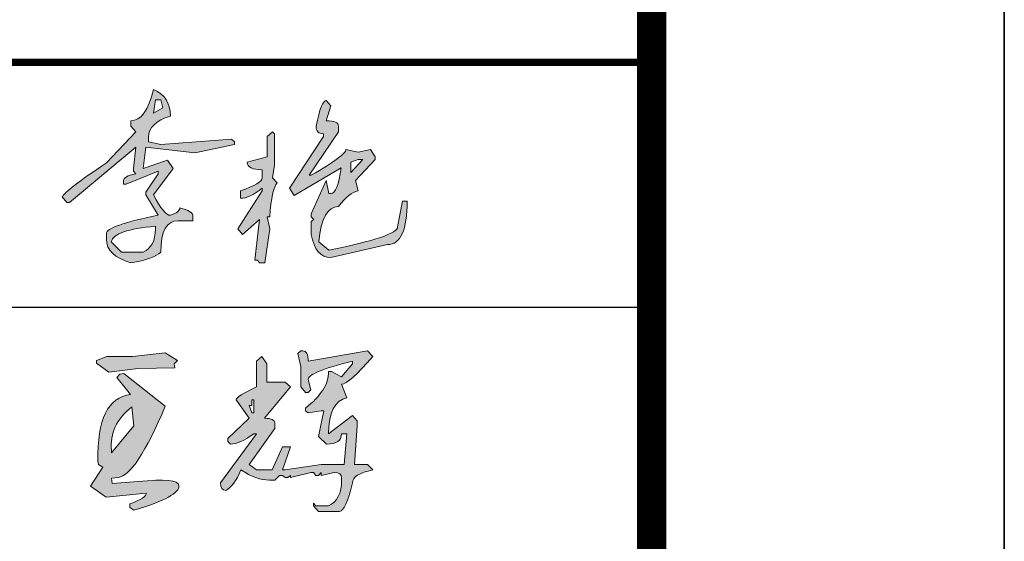
# Model space of a CAD drawing. Units: millimetres. Extents: x 589 to 1438, y 392 to 1036.
# Drawn here: x 1373 to 1430, y 664 to 695 of the extents above; entities that cross this region are included whole.
import ezdxf

# ---------------------------------------------------------------- set-up
doc = ezdxf.new("R2010")
doc.units = ezdxf.units.MM
doc.layers.add('yichutu', color=7, linetype='Continuous', true_color=0xffffff, plot=False)

# ---------------------------------------------------------------- blocks, each defined once
blk = doc.blocks.new('yct-841-594-841-594-1-1000.0')
at = {"layer": 'yichutu', "color": 7, "linetype": 'Continuous', "true_color": 0xffffff}
blk.add_lwpolyline([(0, 0), (0, 594), (841, 594), (841, 0)], close=True, dxfattribs=at)

msp = doc.modelspace()

# ---------------------------------------------------------------- hatches: boundary and pattern name
h = msp.add_hatch(color=256)
h.dxf.hatch_style = 2
edge = h.paths.add_edge_path()
edge.add_spline(control_points=[(1378.206, 681.689), (1378.206, 681.689), (1378.796, 681.099), (1378.796, 681.099), (1378.796, 681.099), (1380.053, 681.099), (1380.053, 681.099), (1380.524, 681.309), (1380.76, 681.754), (1380.76, 682.435), (1380.76, 682.435), (1380.76, 682.592), (1380.76, 682.592), (1379.189, 682.461), (1378.337, 682.16), (1378.206, 681.689)], knot_values=[0, 0, 0, 0, 1, 1, 1, 2, 2, 2, 3, 3, 3, 4, 4, 4, 5, 5, 5, 5], degree=3, periodic=0)
h.paths.add_polyline_path([(1380.76, 689.9), (1380.642, 689.114), (1381.192, 689.428), (1381.074, 689.9)])
edge = h.paths.add_edge_path()
edge.add_spline(control_points=[(1380.642, 690.489), (1381.297, 690.227), (1381.624, 689.716), (1381.624, 688.957), (1380.786, 688.695), (1380.367, 688.289), (1380.367, 687.739), (1380.367, 687.739), (1380.367, 687.464), (1380.367, 687.464), (1380.367, 687.464), (1381.074, 687.307), (1381.074, 687.307), (1381.074, 687.307), (1385.16, 687.621), (1385.16, 687.621), (1385.16, 687.621), (1385.317, 687.464), (1385.317, 687.464), (1385.317, 687.464), (1385.317, 687.307), (1385.317, 687.307), (1385.317, 687.307), (1383.039, 686.835), (1383.039, 686.835), (1383.039, 686.835), (1380.21, 687.15), (1380.21, 687.15), (1380.21, 687.15), (1380.053, 685.932), (1380.053, 685.932), (1380.053, 685.932), (1381.467, 686.403), (1381.467, 686.403), (1381.467, 686.403), (1381.782, 685.932), (1381.782, 685.932), (1381.782, 685.932), (1380.642, 684.399), (1380.642, 684.399), (1381.061, 683.614), (1381.389, 683.221), (1381.624, 683.221), (1381.991, 683.352), (1382.174, 683.496), (1382.174, 683.653), (1382.672, 683.522), (1382.921, 683.378), (1382.921, 683.221), (1382.921, 683.221), (1382.921, 682.907), (1382.921, 682.907), (1382.921, 682.907), (1382.057, 682.907), (1382.057, 682.907), (1381.402, 682.907), (1381.074, 682.304), (1381.074, 681.099), (1380.812, 680.837), (1380.236, 680.628), (1379.346, 680.471), (1378.403, 680.759), (1377.931, 681.217), (1377.931, 681.846), (1377.931, 681.846), (1377.931, 682.16), (1377.931, 682.16), (1377.931, 682.474), (1378.927, 682.828), (1380.917, 683.221), (1380.917, 683.221), (1380.21, 684.399), (1380.21, 684.399), (1380.21, 684.399), (1380.21, 684.557), (1380.21, 684.557), (1380.21, 684.557), (1380.917, 685.617), (1380.917, 685.617), (1380.917, 685.617), (1380.917, 685.774), (1380.917, 685.774), (1380.917, 685.774), (1379.071, 685.028), (1379.071, 685.028), (1379.071, 685.028), (1378.914, 685.028), (1378.914, 685.028), (1378.914, 685.028), (1378.914, 685.185), (1378.914, 685.185), (1378.914, 685.395), (1379.149, 685.539), (1379.621, 685.617), (1379.621, 685.617), (1379.503, 685.774), (1379.503, 685.774), (1379.503, 685.774), (1379.503, 685.932), (1379.503, 685.932), (1379.503, 685.932), (1379.621, 687.15), (1379.621, 687.15), (1379.621, 687.15), (1375.81, 683.967), (1375.81, 683.967), (1375.81, 683.967), (1375.653, 683.967), (1375.653, 683.967), (1375.653, 683.967), (1375.378, 684.282), (1375.378, 684.282), (1375.509, 684.543), (1376.36, 685.198), (1377.931, 686.246), (1377.931, 686.246), (1379.621, 688.053), (1379.621, 688.053), (1379.621, 688.053), (1379.346, 688.367), (1379.346, 688.367), (1379.346, 688.367), (1379.346, 688.682), (1379.346, 688.682), (1379.922, 688.682), (1380.354, 689.284), (1380.642, 690.489)], knot_values=[0, 0, 0, 0, 1, 1, 1, 2, 2, 2, 3, 3, 3, 4, 4, 4, 5, 5, 5, 6, 6, 6, 7, 7, 7, 8, 8, 8, 9, 9, 9, 10, 10, 10, 11, 11, 11, 12, 12, 12, 13, 13, 13, 14, 14, 14, 15, 15, 15, 16, 16, 16, 17, 17, 17, 18, 18, 18, 19, 19, 19, 20, 20, 20, 21, 21, 21, 22, 22, 22, 23, 23, 23, 24, 24, 24, 25, 25, 25, 26, 26, 26, 27, 27, 27, 28, 28, 28, 29, 29, 29, 30, 30, 30, 31, 31, 31, 32, 32, 32, 33, 33, 33, 34, 34, 34, 35, 35, 35, 36, 36, 36, 37, 37, 37, 38, 38, 38, 39, 39, 39, 40, 40, 40, 41, 41, 41, 42, 42, 42, 42], degree=3, periodic=0)
h = msp.add_hatch(color=256)
h.dxf.hatch_style = 2
h.paths.add_polyline_path([(1392.035, 686.285), (1392.035, 685.696), (1392.742, 686.442), (1392.467, 686.442)])
edge = h.paths.add_edge_path()
edge.add_spline(control_points=[(1387.517, 688.053), (1387.517, 688.053), (1387.635, 687.935), (1387.635, 687.935), (1387.635, 687.935), (1387.635, 686.128), (1387.635, 686.128), (1387.635, 686.128), (1387.517, 685.382), (1387.517, 685.382), (1387.517, 685.382), (1387.792, 685.107), (1387.792, 685.107), (1387.583, 684.871), (1387.439, 684.216), (1387.36, 683.142), (1387.36, 683.142), (1387.203, 683.142), (1387.203, 683.142), (1387.203, 683.142), (1387.36, 682.435), (1387.36, 682.435), (1387.36, 682.435), (1387.085, 680.471), (1387.085, 680.471), (1387.085, 680.471), (1386.771, 680.471), (1386.771, 680.471), (1386.771, 680.471), (1386.653, 680.628), (1386.653, 680.628), (1386.653, 680.628), (1386.496, 680.628), (1386.496, 680.628), (1386.496, 680.628), (1386.771, 682.985), (1386.771, 682.985), (1386.771, 682.985), (1385.789, 682.121), (1385.789, 682.121), (1385.789, 682.121), (1385.514, 682.435), (1385.514, 682.435), (1385.514, 682.435), (1386.928, 684.635), (1386.928, 684.635), (1386.928, 684.635), (1386.928, 684.792), (1386.928, 684.792), (1386.43, 684.399), (1386.011, 684.203), (1385.671, 684.203), (1385.671, 684.203), (1385.671, 684.635), (1385.671, 684.635), (1386.509, 684.923), (1386.928, 685.172), (1386.928, 685.382), (1386.928, 685.382), (1386.928, 685.853), (1386.928, 685.853), (1386.352, 685.853), (1386.064, 685.997), (1386.064, 686.285), (1386.064, 686.285), (1387.203, 686.599), (1387.203, 686.599), (1387.203, 686.599), (1387.203, 687.778), (1387.203, 687.778), (1387.203, 687.778), (1387.517, 688.053), (1387.517, 688.053)], knot_values=[0, 0, 0, 0, 1, 1, 1, 2, 2, 2, 3, 3, 3, 4, 4, 4, 5, 5, 5, 6, 6, 6, 7, 7, 7, 8, 8, 8, 9, 9, 9, 10, 10, 10, 11, 11, 11, 12, 12, 12, 13, 13, 13, 14, 14, 14, 15, 15, 15, 16, 16, 16, 17, 17, 17, 18, 18, 18, 19, 19, 19, 20, 20, 20, 21, 21, 21, 22, 22, 22, 23, 23, 23, 24, 24, 24, 24], degree=3, periodic=0)
edge = h.paths.add_edge_path()
edge.add_spline(control_points=[(1390.621, 689.86), (1390.621, 689.86), (1390.896, 689.546), (1390.896, 689.546), (1390.896, 689.546), (1390.621, 688.682), (1390.621, 688.682), (1391.092, 688.682), (1391.328, 688.577), (1391.328, 688.367), (1391.328, 688.367), (1391.328, 688.053), (1391.328, 688.053), (1391.328, 688.053), (1389.639, 685.539), (1389.639, 685.539), (1389.639, 685.539), (1389.757, 685.539), (1389.757, 685.539), (1391.092, 686.298), (1391.76, 686.796), (1391.76, 687.032), (1391.76, 687.032), (1392.467, 686.874), (1392.467, 686.874), (1392.467, 686.874), (1393.175, 687.032), (1393.175, 687.032), (1393.175, 687.032), (1393.45, 686.599), (1393.45, 686.599), (1393.45, 686.599), (1393.45, 686.442), (1393.45, 686.442), (1393.45, 686.442), (1392.31, 685.224), (1392.31, 685.224), (1392.31, 685.224), (1392.467, 684.635), (1392.467, 684.635), (1392.127, 684.583), (1391.747, 684.282), (1391.328, 683.732), (1390.7, 683.732), (1390.32, 683.051), (1390.189, 681.689), (1390.189, 681.689), (1390.778, 681.217), (1390.778, 681.217), (1393.423, 681.741), (1394.746, 682.186), (1394.746, 682.553), (1394.746, 682.553), (1395.021, 684.046), (1395.021, 684.046), (1395.021, 684.046), (1395.296, 684.046), (1395.296, 684.046), (1395.296, 682.37), (1394.916, 681.532), (1394.157, 681.532), (1394.157, 681.532), (1390.896, 680.785), (1390.896, 680.785), (1390.294, 680.785), (1389.914, 681.23), (1389.757, 682.121), (1389.757, 682.121), (1389.757, 682.867), (1389.757, 682.867), (1389.757, 682.867), (1389.914, 682.985), (1389.914, 682.985), (1389.914, 682.985), (1389.757, 683.142), (1389.757, 683.142), (1389.757, 683.142), (1389.757, 683.299), (1389.757, 683.299), (1389.757, 683.299), (1390.621, 685.224), (1390.621, 685.224), (1390.621, 685.224), (1390.778, 684.478), (1390.778, 684.478), (1390.778, 684.478), (1390.896, 684.478), (1390.896, 684.478), (1391.158, 684.478), (1391.354, 684.976), (1391.485, 685.971), (1391.485, 685.971), (1388.775, 684.36), (1388.775, 684.36), (1388.775, 684.36), (1388.5, 684.792), (1388.5, 684.792), (1388.5, 684.792), (1390.464, 687.778), (1390.464, 687.778), (1390.464, 687.778), (1390.464, 687.935), (1390.464, 687.935), (1390.176, 687.935), (1390.032, 688.079), (1390.032, 688.367), (1390.241, 689.363), (1390.438, 689.86), (1390.621, 689.86)], knot_values=[0, 0, 0, 0, 1, 1, 1, 2, 2, 2, 3, 3, 3, 4, 4, 4, 5, 5, 5, 6, 6, 6, 7, 7, 7, 8, 8, 8, 9, 9, 9, 10, 10, 10, 11, 11, 11, 12, 12, 12, 13, 13, 13, 14, 14, 14, 15, 15, 15, 16, 16, 16, 17, 17, 17, 18, 18, 18, 19, 19, 19, 20, 20, 20, 21, 21, 21, 22, 22, 22, 23, 23, 23, 24, 24, 24, 25, 25, 25, 26, 26, 26, 27, 27, 27, 28, 28, 28, 29, 29, 29, 30, 30, 30, 31, 31, 31, 32, 32, 32, 33, 33, 33, 34, 34, 34, 35, 35, 35, 36, 36, 36, 36], degree=3, periodic=0)
h = msp.add_hatch(color=256)
h.dxf.hatch_style = 2
h.paths.add_polyline_path([(1386.321, 672.559), (1386.321, 672.245), (1386.164, 672.245), (1386.321, 671.813), (1386.439, 671.813), (1386.439, 672.559)])
edge = h.paths.add_edge_path()
edge.add_spline(control_points=[(1389.267, 675.388), (1389.477, 675.388), (1389.582, 675.191), (1389.582, 674.799), (1389.582, 674.799), (1393, 675.388), (1393, 675.388), (1393, 675.388), (1393.314, 675.074), (1393.314, 675.074), (1392.397, 674), (1391.795, 673.463), (1391.507, 673.463), (1391.507, 673.463), (1391.821, 672.677), (1391.821, 672.677), (1391.114, 672.52), (1390.76, 671.826), (1390.76, 670.595), (1390.76, 670.595), (1392.135, 671.656), (1392.135, 671.656), (1392.135, 671.656), (1392.41, 671.341), (1392.41, 671.341), (1392.41, 671.341), (1392.41, 671.066), (1392.41, 671.066), (1392.41, 671.066), (1392.253, 668.827), (1392.253, 668.827), (1392.253, 668.827), (1393, 668.827), (1393, 668.827), (1393, 668.827), (1393.314, 668.513), (1393.314, 668.513), (1392.528, 668.356), (1392.135, 668.107), (1392.135, 667.766), (1391.873, 666.666), (1391.625, 666.116), (1391.389, 666.116), (1391.389, 666.116), (1390.171, 666.116), (1390.171, 666.116), (1390.171, 666.116), (1389.896, 666.43), (1389.896, 666.43), (1389.896, 666.43), (1389.896, 666.588), (1389.896, 666.588), (1389.896, 666.588), (1390.014, 666.43), (1390.014, 666.43), (1390.014, 666.43), (1390.76, 666.43), (1390.76, 666.43), (1391.258, 666.666), (1391.507, 667.164), (1391.507, 667.923), (1391.507, 667.923), (1391.507, 668.08), (1391.507, 668.08), (1391.507, 668.264), (1391.363, 668.356), (1391.075, 668.356), (1391.075, 668.356), (1390.328, 668.198), (1390.328, 668.198), (1390.328, 668.198), (1390.328, 668.356), (1390.328, 668.356), (1390.328, 668.356), (1390.171, 668.198), (1390.171, 668.198), (1390.171, 668.198), (1390.014, 668.198), (1390.014, 668.198), (1390.014, 668.198), (1389.896, 668.356), (1389.896, 668.356), (1389.896, 668.356), (1389.739, 668.356), (1389.739, 668.356), (1389.739, 668.356), (1388.56, 668.08), (1388.56, 668.08), (1388.56, 668.08), (1388.56, 668.198), (1388.56, 668.198), (1388.56, 668.198), (1388.403, 668.08), (1388.403, 668.08), (1388.403, 668.08), (1388.246, 668.08), (1388.246, 668.08), (1388.246, 668.08), (1388.089, 668.198), (1388.089, 668.198), (1388.089, 668.198), (1387.932, 668.198), (1387.932, 668.198), (1387.932, 668.198), (1387.657, 667.923), (1387.657, 667.923), (1387.657, 667.923), (1387.342, 667.923), (1387.342, 667.923), (1386.845, 667.923), (1386.295, 668.12), (1385.692, 668.513), (1385.43, 667.884), (1385.142, 667.491), (1384.828, 667.334), (1384.618, 667.334), (1384.514, 667.478), (1384.514, 667.766), (1384.514, 667.766), (1386.596, 670.595), (1386.596, 670.595), (1386.596, 670.595), (1386.439, 670.595), (1386.439, 670.595), (1385.889, 670.202), (1385.443, 670.006), (1385.103, 670.006), (1385.103, 670.006), (1384.946, 670.163), (1384.946, 670.163), (1384.946, 670.163), (1384.946, 670.32), (1384.946, 670.32), (1384.946, 670.32), (1386.164, 671.498), (1386.164, 671.498), (1386.164, 671.498), (1385.417, 672.559), (1385.417, 672.559), (1385.417, 672.69), (1385.81, 672.939), (1386.596, 673.306), (1386.596, 673.306), (1386.596, 674.799), (1386.596, 674.799), (1386.596, 674.799), (1386.91, 675.074), (1386.91, 675.074), (1386.91, 675.074), (1387.185, 674.641), (1387.185, 674.641), (1387.185, 674.641), (1387.185, 673.581), (1387.185, 673.581), (1387.185, 673.581), (1388.246, 673.581), (1388.246, 673.581), (1388.246, 673.581), (1388.56, 673.306), (1388.56, 673.306), (1388.56, 673.306), (1387.067, 671.498), (1387.067, 671.498), (1387.46, 671.498), (1387.657, 671.394), (1387.657, 671.184), (1387.657, 671.184), (1387.657, 670.909), (1387.657, 670.909), (1387.657, 670.909), (1386.164, 668.827), (1386.164, 668.827), (1386.164, 668.827), (1386.596, 668.513), (1386.596, 668.513), (1386.596, 668.513), (1387.499, 668.513), (1387.499, 668.513), (1387.499, 668.513), (1388.089, 669.848), (1388.089, 669.848), (1388.089, 669.848), (1388.56, 669.848), (1388.56, 669.848), (1388.56, 669.848), (1388.089, 668.513), (1388.089, 668.513), (1388.089, 668.513), (1388.246, 668.513), (1388.246, 668.513), (1388.246, 668.513), (1390.328, 668.827), (1390.328, 668.827), (1390.328, 668.827), (1391.664, 668.827), (1391.664, 668.827), (1391.664, 668.827), (1391.821, 670.595), (1391.821, 670.595), (1391.821, 670.595), (1391.507, 670.595), (1391.507, 670.595), (1391.507, 670.202), (1391.219, 670.006), (1390.642, 670.006), (1390.642, 670.006), (1390.171, 670.438), (1390.171, 670.438), (1390.171, 670.438), (1390.485, 671.931), (1390.485, 671.931), (1390.485, 671.931), (1390.328, 671.931), (1390.328, 671.931), (1390.328, 671.931), (1389.582, 671.813), (1389.582, 671.813), (1389.582, 671.813), (1389.425, 671.931), (1389.425, 671.931), (1389.425, 671.931), (1389.425, 672.088), (1389.425, 672.088), (1390.315, 672.769), (1390.76, 673.476), (1390.76, 674.209), (1390.76, 674.209), (1390.917, 674.209), (1390.917, 674.209), (1390.917, 674.209), (1391.507, 673.895), (1391.507, 673.895), (1391.507, 673.895), (1392.135, 674.641), (1392.135, 674.641), (1392.135, 674.641), (1392.135, 674.799), (1392.135, 674.799), (1390.433, 674.379), (1389.582, 674.026), (1389.582, 673.738), (1389.582, 673.738), (1389.739, 673.148), (1389.739, 673.148), (1389.739, 673.148), (1389.582, 672.991), (1389.582, 672.991), (1389.582, 672.991), (1389.425, 672.991), (1389.425, 672.991), (1389.425, 672.991), (1389.15, 673.306), (1389.15, 673.306), (1389.15, 673.306), (1389.15, 674.484), (1389.15, 674.484), (1389.15, 674.484), (1388.992, 675.231), (1388.992, 675.231), (1388.992, 675.231), (1389.15, 675.388), (1389.15, 675.388), (1389.15, 675.388), (1389.267, 675.388), (1389.267, 675.388)], knot_values=[0, 0, 0, 0, 1, 1, 1, 2, 2, 2, 3, 3, 3, 4, 4, 4, 5, 5, 5, 6, 6, 6, 7, 7, 7, 8, 8, 8, 9, 9, 9, 10, 10, 10, 11, 11, 11, 12, 12, 12, 13, 13, 13, 14, 14, 14, 15, 15, 15, 16, 16, 16, 17, 17, 17, 18, 18, 18, 19, 19, 19, 20, 20, 20, 21, 21, 21, 22, 22, 22, 23, 23, 23, 24, 24, 24, 25, 25, 25, 26, 26, 26, 27, 27, 27, 28, 28, 28, 29, 29, 29, 30, 30, 30, 31, 31, 31, 32, 32, 32, 33, 33, 33, 34, 34, 34, 35, 35, 35, 36, 36, 36, 37, 37, 37, 38, 38, 38, 39, 39, 39, 40, 40, 40, 41, 41, 41, 42, 42, 42, 43, 43, 43, 44, 44, 44, 45, 45, 45, 46, 46, 46, 47, 47, 47, 48, 48, 48, 49, 49, 49, 50, 50, 50, 51, 51, 51, 52, 52, 52, 53, 53, 53, 54, 54, 54, 55, 55, 55, 56, 56, 56, 57, 57, 57, 58, 58, 58, 59, 59, 59, 60, 60, 60, 61, 61, 61, 62, 62, 62, 63, 63, 63, 64, 64, 64, 65, 65, 65, 66, 66, 66, 67, 67, 67, 68, 68, 68, 69, 69, 69, 70, 70, 70, 71, 71, 71, 72, 72, 72, 73, 73, 73, 74, 74, 74, 75, 75, 75, 76, 76, 76, 77, 77, 77, 78, 78, 78, 79, 79, 79, 80, 80, 80, 81, 81, 81, 82, 82, 82, 83, 83, 83, 84, 84, 84, 85, 85, 85, 86, 86, 86, 87, 87, 87, 88, 88, 88, 88], degree=3, periodic=0)
h = msp.add_hatch(color=256)
h.dxf.hatch_style = 2
edge = h.paths.add_edge_path()
edge.add_spline(control_points=[(1378.228, 669.652), (1378.228, 669.652), (1378.228, 669.495), (1378.228, 669.495), (1378.228, 669.495), (1379.524, 671.066), (1379.524, 671.066), (1379.524, 671.066), (1379.406, 672.166), (1379.406, 672.166), (1378.516, 671.459), (1378.123, 670.621), (1378.228, 669.652)], knot_values=[0, 0, 0, 0, 1, 1, 1, 2, 2, 2, 3, 3, 3, 4, 4, 4, 4], degree=3, periodic=0)
edge = h.paths.add_edge_path()
edge.add_spline(control_points=[(1378.935, 674.091), (1378.935, 674.091), (1381.331, 672.206), (1381.331, 672.206), (1380.205, 669.534), (1379.302, 668.159), (1378.621, 668.08), (1378.621, 668.08), (1378.228, 668.041), (1378.228, 668.041), (1378.228, 668.041), (1378.267, 667.727), (1378.267, 667.727), (1378.267, 667.727), (1379.76, 667.845), (1379.76, 667.845), (1381.305, 668.002), (1382.091, 667.923), (1382.117, 667.609), (1382.17, 667.19), (1381.305, 666.719), (1379.524, 666.195), (1379.524, 666.195), (1379.289, 666.352), (1379.289, 666.352), (1379.289, 666.352), (1379.289, 666.548), (1379.289, 666.548), (1379.943, 666.784), (1380.258, 666.994), (1380.231, 667.177), (1380.231, 667.177), (1377.914, 666.941), (1377.914, 666.941), (1377.914, 666.941), (1377.01, 667.57), (1377.01, 667.57), (1377.01, 667.57), (1377.717, 668.67), (1377.717, 668.67), (1377.717, 668.67), (1377.481, 668.827), (1377.481, 668.827), (1377.481, 668.827), (1377.442, 669.023), (1377.442, 669.023), (1377.39, 671.433), (1378.018, 672.716), (1379.328, 672.873), (1379.328, 672.873), (1378.542, 673.856), (1378.542, 673.856), (1378.542, 673.856), (1378.699, 674.052), (1378.699, 674.052), (1378.699, 674.052), (1378.935, 674.091), (1378.935, 674.091)], knot_values=[0, 0, 0, 0, 1, 1, 1, 2, 2, 2, 3, 3, 3, 4, 4, 4, 5, 5, 5, 6, 6, 6, 7, 7, 7, 8, 8, 8, 9, 9, 9, 10, 10, 10, 11, 11, 11, 12, 12, 12, 13, 13, 13, 14, 14, 14, 15, 15, 15, 16, 16, 16, 17, 17, 17, 18, 18, 18, 19, 19, 19, 19], degree=3, periodic=0)
h.paths.add_polyline_path([(1377.953, 675.074), (1379.446, 675.074), (1381.331, 675.27), (1382.039, 674.838), (1381.842, 674.641), (1381.881, 674.406), (1379.76, 674.366), (1378.071, 674.17), (1377.364, 674.681), (1377.364, 674.838)])

# ---------------------------------------------------------------- linework, layer by layer
for p, q in [((1324.558, 692.062), (1409.407, 692.062)), ((1324.558, 677.921), (1409.407, 677.921))]:
    msp.add_line(p, q)
at = {"const_width": 1.697}
msp.add_lwpolyline([(618.902, 406.406), (1409.407, 406.406), (1409.407, 972.062), (618.902, 972.062)], close=True, dxfattribs=at)
at = {"const_width": 0.424}
msp.add_lwpolyline([(1324.558, 692.062), (1409.595, 692.062)], dxfattribs=at)
at = {"lineweight": 0}
for points in [[(1380.76, 689.9), (1380.642, 689.114), (1381.192, 689.428), (1381.074, 689.9), (1380.76, 689.9)], [(1392.035, 686.285), (1392.035, 685.696), (1392.742, 686.442), (1392.467, 686.442), (1392.035, 686.285)], [(1377.953, 675.074), (1379.446, 675.074), (1381.331, 675.27), (1382.039, 674.838), (1381.842, 674.641), (1381.881, 674.406), (1379.76, 674.366), (1378.071, 674.17), (1377.364, 674.681), (1377.364, 674.838), (1377.953, 675.074)], [(1386.321, 672.559), (1386.321, 672.245), (1386.164, 672.245), (1386.321, 671.813), (1386.439, 671.813), (1386.439, 672.559), (1386.321, 672.559)]]:
    msp.add_lwpolyline(points, dxfattribs=at)
for points, knots in [([(1380.642, 690.489), (1381.297, 690.227), (1381.624, 689.716), (1381.624, 688.957), (1380.786, 688.695), (1380.367, 688.289), (1380.367, 687.739), (1380.367, 687.739), (1380.367, 687.464), (1380.367, 687.464), (1380.367, 687.464), (1381.074, 687.307), (1381.074, 687.307), (1381.074, 687.307), (1385.16, 687.621), (1385.16, 687.621), (1385.16, 687.621), (1385.317, 687.464), (1385.317, 687.464), (1385.317, 687.464), (1385.317, 687.307), (1385.317, 687.307), (1385.317, 687.307), (1383.039, 686.835), (1383.039, 686.835), (1383.039, 686.835), (1380.21, 687.15), (1380.21, 687.15), (1380.21, 687.15), (1380.053, 685.932), (1380.053, 685.932), (1380.053, 685.932), (1381.467, 686.403), (1381.467, 686.403), (1381.467, 686.403), (1381.782, 685.932), (1381.782, 685.932), (1381.782, 685.932), (1380.642, 684.399), (1380.642, 684.399), (1381.061, 683.614), (1381.389, 683.221), (1381.624, 683.221), (1381.991, 683.352), (1382.174, 683.496), (1382.174, 683.653), (1382.672, 683.522), (1382.921, 683.378), (1382.921, 683.221), (1382.921, 683.221), (1382.921, 682.907), (1382.921, 682.907), (1382.921, 682.907), (1382.057, 682.907), (1382.057, 682.907), (1381.402, 682.907), (1381.074, 682.304), (1381.074, 681.099), (1380.812, 680.837), (1380.236, 680.628), (1379.346, 680.471), (1378.403, 680.759), (1377.931, 681.217), (1377.931, 681.846), (1377.931, 681.846), (1377.931, 682.16), (1377.931, 682.16), (1377.931, 682.474), (1378.927, 682.828), (1380.917, 683.221), (1380.917, 683.221), (1380.21, 684.399), (1380.21, 684.399), (1380.21, 684.399), (1380.21, 684.557), (1380.21, 684.557), (1380.21, 684.557), (1380.917, 685.617), (1380.917, 685.617), (1380.917, 685.617), (1380.917, 685.774), (1380.917, 685.774), (1380.917, 685.774), (1379.071, 685.028), (1379.071, 685.028), (1379.071, 685.028), (1378.914, 685.028), (1378.914, 685.028), (1378.914, 685.028), (1378.914, 685.185), (1378.914, 685.185), (1378.914, 685.395), (1379.149, 685.539), (1379.621, 685.617), (1379.621, 685.617), (1379.503, 685.774), (1379.503, 685.774), (1379.503, 685.774), (1379.503, 685.932), (1379.503, 685.932), (1379.503, 685.932), (1379.621, 687.15), (1379.621, 687.15), (1379.621, 687.15), (1375.81, 683.967), (1375.81, 683.967), (1375.81, 683.967), (1375.653, 683.967), (1375.653, 683.967), (1375.653, 683.967), (1375.378, 684.282), (1375.378, 684.282), (1375.509, 684.543), (1376.36, 685.198), (1377.931, 686.246), (1377.931, 686.246), (1379.621, 688.053), (1379.621, 688.053), (1379.621, 688.053), (1379.346, 688.367), (1379.346, 688.367), (1379.346, 688.367), (1379.346, 688.682), (1379.346, 688.682), (1379.922, 688.682), (1380.354, 689.284), (1380.642, 690.489)], [0, 0, 0, 0, 1, 1, 1, 2, 2, 2, 3, 3, 3, 4, 4, 4, 5, 5, 5, 6, 6, 6, 7, 7, 7, 8, 8, 8, 9, 9, 9, 10, 10, 10, 11, 11, 11, 12, 12, 12, 13, 13, 13, 14, 14, 14, 15, 15, 15, 16, 16, 16, 17, 17, 17, 18, 18, 18, 19, 19, 19, 20, 20, 20, 21, 21, 21, 22, 22, 22, 23, 23, 23, 24, 24, 24, 25, 25, 25, 26, 26, 26, 27, 27, 27, 28, 28, 28, 29, 29, 29, 30, 30, 30, 31, 31, 31, 32, 32, 32, 33, 33, 33, 34, 34, 34, 35, 35, 35, 36, 36, 36, 37, 37, 37, 38, 38, 38, 39, 39, 39, 40, 40, 40, 41, 41, 41, 42, 42, 42, 42]), ([(1390.621, 689.86), (1390.621, 689.86), (1390.896, 689.546), (1390.896, 689.546), (1390.896, 689.546), (1390.621, 688.682), (1390.621, 688.682), (1391.092, 688.682), (1391.328, 688.577), (1391.328, 688.367), (1391.328, 688.367), (1391.328, 688.053), (1391.328, 688.053), (1391.328, 688.053), (1389.639, 685.539), (1389.639, 685.539), (1389.639, 685.539), (1389.757, 685.539), (1389.757, 685.539), (1391.092, 686.298), (1391.76, 686.796), (1391.76, 687.032), (1391.76, 687.032), (1392.467, 686.874), (1392.467, 686.874), (1392.467, 686.874), (1393.175, 687.032), (1393.175, 687.032), (1393.175, 687.032), (1393.45, 686.599), (1393.45, 686.599), (1393.45, 686.599), (1393.45, 686.442), (1393.45, 686.442), (1393.45, 686.442), (1392.31, 685.224), (1392.31, 685.224), (1392.31, 685.224), (1392.467, 684.635), (1392.467, 684.635), (1392.127, 684.583), (1391.747, 684.282), (1391.328, 683.732), (1390.7, 683.732), (1390.32, 683.051), (1390.189, 681.689), (1390.189, 681.689), (1390.778, 681.217), (1390.778, 681.217), (1393.423, 681.741), (1394.746, 682.186), (1394.746, 682.553), (1394.746, 682.553), (1395.021, 684.046), (1395.021, 684.046), (1395.021, 684.046), (1395.296, 684.046), (1395.296, 684.046), (1395.296, 682.37), (1394.916, 681.532), (1394.157, 681.532), (1394.157, 681.532), (1390.896, 680.785), (1390.896, 680.785), (1390.294, 680.785), (1389.914, 681.23), (1389.757, 682.121), (1389.757, 682.121), (1389.757, 682.867), (1389.757, 682.867), (1389.757, 682.867), (1389.914, 682.985), (1389.914, 682.985), (1389.914, 682.985), (1389.757, 683.142), (1389.757, 683.142), (1389.757, 683.142), (1389.757, 683.299), (1389.757, 683.299), (1389.757, 683.299), (1390.621, 685.224), (1390.621, 685.224), (1390.621, 685.224), (1390.778, 684.478), (1390.778, 684.478), (1390.778, 684.478), (1390.896, 684.478), (1390.896, 684.478), (1391.158, 684.478), (1391.354, 684.976), (1391.485, 685.971), (1391.485, 685.971), (1388.775, 684.36), (1388.775, 684.36), (1388.775, 684.36), (1388.5, 684.792), (1388.5, 684.792), (1388.5, 684.792), (1390.464, 687.778), (1390.464, 687.778), (1390.464, 687.778), (1390.464, 687.935), (1390.464, 687.935), (1390.176, 687.935), (1390.032, 688.079), (1390.032, 688.367), (1390.241, 689.363), (1390.438, 689.86), (1390.621, 689.86)], [0, 0, 0, 0, 1, 1, 1, 2, 2, 2, 3, 3, 3, 4, 4, 4, 5, 5, 5, 6, 6, 6, 7, 7, 7, 8, 8, 8, 9, 9, 9, 10, 10, 10, 11, 11, 11, 12, 12, 12, 13, 13, 13, 14, 14, 14, 15, 15, 15, 16, 16, 16, 17, 17, 17, 18, 18, 18, 19, 19, 19, 20, 20, 20, 21, 21, 21, 22, 22, 22, 23, 23, 23, 24, 24, 24, 25, 25, 25, 26, 26, 26, 27, 27, 27, 28, 28, 28, 29, 29, 29, 30, 30, 30, 31, 31, 31, 32, 32, 32, 33, 33, 33, 34, 34, 34, 35, 35, 35, 36, 36, 36, 36]), ([(1387.517, 688.053), (1387.517, 688.053), (1387.635, 687.935), (1387.635, 687.935), (1387.635, 687.935), (1387.635, 686.128), (1387.635, 686.128), (1387.635, 686.128), (1387.517, 685.382), (1387.517, 685.382), (1387.517, 685.382), (1387.792, 685.107), (1387.792, 685.107), (1387.583, 684.871), (1387.439, 684.216), (1387.36, 683.142), (1387.36, 683.142), (1387.203, 683.142), (1387.203, 683.142), (1387.203, 683.142), (1387.36, 682.435), (1387.36, 682.435), (1387.36, 682.435), (1387.085, 680.471), (1387.085, 680.471), (1387.085, 680.471), (1386.771, 680.471), (1386.771, 680.471), (1386.771, 680.471), (1386.653, 680.628), (1386.653, 680.628), (1386.653, 680.628), (1386.496, 680.628), (1386.496, 680.628), (1386.496, 680.628), (1386.771, 682.985), (1386.771, 682.985), (1386.771, 682.985), (1385.789, 682.121), (1385.789, 682.121), (1385.789, 682.121), (1385.514, 682.435), (1385.514, 682.435), (1385.514, 682.435), (1386.928, 684.635), (1386.928, 684.635), (1386.928, 684.635), (1386.928, 684.792), (1386.928, 684.792), (1386.43, 684.399), (1386.011, 684.203), (1385.671, 684.203), (1385.671, 684.203), (1385.671, 684.635), (1385.671, 684.635), (1386.509, 684.923), (1386.928, 685.172), (1386.928, 685.382), (1386.928, 685.382), (1386.928, 685.853), (1386.928, 685.853), (1386.352, 685.853), (1386.064, 685.997), (1386.064, 686.285), (1386.064, 686.285), (1387.203, 686.599), (1387.203, 686.599), (1387.203, 686.599), (1387.203, 687.778), (1387.203, 687.778), (1387.203, 687.778), (1387.517, 688.053), (1387.517, 688.053)], [0, 0, 0, 0, 1, 1, 1, 2, 2, 2, 3, 3, 3, 4, 4, 4, 5, 5, 5, 6, 6, 6, 7, 7, 7, 8, 8, 8, 9, 9, 9, 10, 10, 10, 11, 11, 11, 12, 12, 12, 13, 13, 13, 14, 14, 14, 15, 15, 15, 16, 16, 16, 17, 17, 17, 18, 18, 18, 19, 19, 19, 20, 20, 20, 21, 21, 21, 22, 22, 22, 23, 23, 23, 24, 24, 24, 24]), ([(1378.206, 681.689), (1378.206, 681.689), (1378.796, 681.099), (1378.796, 681.099), (1378.796, 681.099), (1380.053, 681.099), (1380.053, 681.099), (1380.524, 681.309), (1380.76, 681.754), (1380.76, 682.435), (1380.76, 682.435), (1380.76, 682.592), (1380.76, 682.592), (1379.189, 682.461), (1378.337, 682.16), (1378.206, 681.689)], [0, 0, 0, 0, 1, 1, 1, 2, 2, 2, 3, 3, 3, 4, 4, 4, 5, 5, 5, 5]), ([(1389.267, 675.388), (1389.477, 675.388), (1389.582, 675.191), (1389.582, 674.799), (1389.582, 674.799), (1393, 675.388), (1393, 675.388), (1393, 675.388), (1393.314, 675.074), (1393.314, 675.074), (1392.397, 674), (1391.795, 673.463), (1391.507, 673.463), (1391.507, 673.463), (1391.821, 672.677), (1391.821, 672.677), (1391.114, 672.52), (1390.76, 671.826), (1390.76, 670.595), (1390.76, 670.595), (1392.135, 671.656), (1392.135, 671.656), (1392.135, 671.656), (1392.41, 671.341), (1392.41, 671.341), (1392.41, 671.341), (1392.41, 671.066), (1392.41, 671.066), (1392.41, 671.066), (1392.253, 668.827), (1392.253, 668.827), (1392.253, 668.827), (1393, 668.827), (1393, 668.827), (1393, 668.827), (1393.314, 668.513), (1393.314, 668.513), (1392.528, 668.356), (1392.135, 668.107), (1392.135, 667.766), (1391.873, 666.666), (1391.625, 666.116), (1391.389, 666.116), (1391.389, 666.116), (1390.171, 666.116), (1390.171, 666.116), (1390.171, 666.116), (1389.896, 666.43), (1389.896, 666.43), (1389.896, 666.43), (1389.896, 666.588), (1389.896, 666.588), (1389.896, 666.588), (1390.014, 666.43), (1390.014, 666.43), (1390.014, 666.43), (1390.76, 666.43), (1390.76, 666.43), (1391.258, 666.666), (1391.507, 667.164), (1391.507, 667.923), (1391.507, 667.923), (1391.507, 668.08), (1391.507, 668.08), (1391.507, 668.264), (1391.363, 668.356), (1391.075, 668.356), (1391.075, 668.356), (1390.328, 668.198), (1390.328, 668.198), (1390.328, 668.198), (1390.328, 668.356), (1390.328, 668.356), (1390.328, 668.356), (1390.171, 668.198), (1390.171, 668.198), (1390.171, 668.198), (1390.014, 668.198), (1390.014, 668.198), (1390.014, 668.198), (1389.896, 668.356), (1389.896, 668.356), (1389.896, 668.356), (1389.739, 668.356), (1389.739, 668.356), (1389.739, 668.356), (1388.56, 668.08), (1388.56, 668.08), (1388.56, 668.08), (1388.56, 668.198), (1388.56, 668.198), (1388.56, 668.198), (1388.403, 668.08), (1388.403, 668.08), (1388.403, 668.08), (1388.246, 668.08), (1388.246, 668.08), (1388.246, 668.08), (1388.089, 668.198), (1388.089, 668.198), (1388.089, 668.198), (1387.932, 668.198), (1387.932, 668.198), (1387.932, 668.198), (1387.657, 667.923), (1387.657, 667.923), (1387.657, 667.923), (1387.342, 667.923), (1387.342, 667.923), (1386.845, 667.923), (1386.295, 668.12), (1385.692, 668.513), (1385.43, 667.884), (1385.142, 667.491), (1384.828, 667.334), (1384.618, 667.334), (1384.514, 667.478), (1384.514, 667.766), (1384.514, 667.766), (1386.596, 670.595), (1386.596, 670.595), (1386.596, 670.595), (1386.439, 670.595), (1386.439, 670.595), (1385.889, 670.202), (1385.443, 670.006), (1385.103, 670.006), (1385.103, 670.006), (1384.946, 670.163), (1384.946, 670.163), (1384.946, 670.163), (1384.946, 670.32), (1384.946, 670.32), (1384.946, 670.32), (1386.164, 671.498), (1386.164, 671.498), (1386.164, 671.498), (1385.417, 672.559), (1385.417, 672.559), (1385.417, 672.69), (1385.81, 672.939), (1386.596, 673.306), (1386.596, 673.306), (1386.596, 674.799), (1386.596, 674.799), (1386.596, 674.799), (1386.91, 675.074), (1386.91, 675.074), (1386.91, 675.074), (1387.185, 674.641), (1387.185, 674.641), (1387.185, 674.641), (1387.185, 673.581), (1387.185, 673.581), (1387.185, 673.581), (1388.246, 673.581), (1388.246, 673.581), (1388.246, 673.581), (1388.56, 673.306), (1388.56, 673.306), (1388.56, 673.306), (1387.067, 671.498), (1387.067, 671.498), (1387.46, 671.498), (1387.657, 671.394), (1387.657, 671.184), (1387.657, 671.184), (1387.657, 670.909), (1387.657, 670.909), (1387.657, 670.909), (1386.164, 668.827), (1386.164, 668.827), (1386.164, 668.827), (1386.596, 668.513), (1386.596, 668.513), (1386.596, 668.513), (1387.499, 668.513), (1387.499, 668.513), (1387.499, 668.513), (1388.089, 669.848), (1388.089, 669.848), (1388.089, 669.848), (1388.56, 669.848), (1388.56, 669.848), (1388.56, 669.848), (1388.089, 668.513), (1388.089, 668.513), (1388.089, 668.513), (1388.246, 668.513), (1388.246, 668.513), (1388.246, 668.513), (1390.328, 668.827), (1390.328, 668.827), (1390.328, 668.827), (1391.664, 668.827), (1391.664, 668.827), (1391.664, 668.827), (1391.821, 670.595), (1391.821, 670.595), (1391.821, 670.595), (1391.507, 670.595), (1391.507, 670.595), (1391.507, 670.202), (1391.219, 670.006), (1390.642, 670.006), (1390.642, 670.006), (1390.171, 670.438), (1390.171, 670.438), (1390.171, 670.438), (1390.485, 671.931), (1390.485, 671.931), (1390.485, 671.931), (1390.328, 671.931), (1390.328, 671.931), (1390.328, 671.931), (1389.582, 671.813), (1389.582, 671.813), (1389.582, 671.813), (1389.425, 671.931), (1389.425, 671.931), (1389.425, 671.931), (1389.425, 672.088), (1389.425, 672.088), (1390.315, 672.769), (1390.76, 673.476), (1390.76, 674.209), (1390.76, 674.209), (1390.917, 674.209), (1390.917, 674.209), (1390.917, 674.209), (1391.507, 673.895), (1391.507, 673.895), (1391.507, 673.895), (1392.135, 674.641), (1392.135, 674.641), (1392.135, 674.641), (1392.135, 674.799), (1392.135, 674.799), (1390.433, 674.379), (1389.582, 674.026), (1389.582, 673.738), (1389.582, 673.738), (1389.739, 673.148), (1389.739, 673.148), (1389.739, 673.148), (1389.582, 672.991), (1389.582, 672.991), (1389.582, 672.991), (1389.425, 672.991), (1389.425, 672.991), (1389.425, 672.991), (1389.15, 673.306), (1389.15, 673.306), (1389.15, 673.306), (1389.15, 674.484), (1389.15, 674.484), (1389.15, 674.484), (1388.992, 675.231), (1388.992, 675.231), (1388.992, 675.231), (1389.15, 675.388), (1389.15, 675.388), (1389.15, 675.388), (1389.267, 675.388), (1389.267, 675.388)], [0, 0, 0, 0, 1, 1, 1, 2, 2, 2, 3, 3, 3, 4, 4, 4, 5, 5, 5, 6, 6, 6, 7, 7, 7, 8, 8, 8, 9, 9, 9, 10, 10, 10, 11, 11, 11, 12, 12, 12, 13, 13, 13, 14, 14, 14, 15, 15, 15, 16, 16, 16, 17, 17, 17, 18, 18, 18, 19, 19, 19, 20, 20, 20, 21, 21, 21, 22, 22, 22, 23, 23, 23, 24, 24, 24, 25, 25, 25, 26, 26, 26, 27, 27, 27, 28, 28, 28, 29, 29, 29, 30, 30, 30, 31, 31, 31, 32, 32, 32, 33, 33, 33, 34, 34, 34, 35, 35, 35, 36, 36, 36, 37, 37, 37, 38, 38, 38, 39, 39, 39, 40, 40, 40, 41, 41, 41, 42, 42, 42, 43, 43, 43, 44, 44, 44, 45, 45, 45, 46, 46, 46, 47, 47, 47, 48, 48, 48, 49, 49, 49, 50, 50, 50, 51, 51, 51, 52, 52, 52, 53, 53, 53, 54, 54, 54, 55, 55, 55, 56, 56, 56, 57, 57, 57, 58, 58, 58, 59, 59, 59, 60, 60, 60, 61, 61, 61, 62, 62, 62, 63, 63, 63, 64, 64, 64, 65, 65, 65, 66, 66, 66, 67, 67, 67, 68, 68, 68, 69, 69, 69, 70, 70, 70, 71, 71, 71, 72, 72, 72, 73, 73, 73, 74, 74, 74, 75, 75, 75, 76, 76, 76, 77, 77, 77, 78, 78, 78, 79, 79, 79, 80, 80, 80, 81, 81, 81, 82, 82, 82, 83, 83, 83, 84, 84, 84, 85, 85, 85, 86, 86, 86, 87, 87, 87, 88, 88, 88, 88]), ([(1378.935, 674.091), (1378.935, 674.091), (1381.331, 672.206), (1381.331, 672.206), (1380.205, 669.534), (1379.302, 668.159), (1378.621, 668.08), (1378.621, 668.08), (1378.228, 668.041), (1378.228, 668.041), (1378.228, 668.041), (1378.267, 667.727), (1378.267, 667.727), (1378.267, 667.727), (1379.76, 667.845), (1379.76, 667.845), (1381.305, 668.002), (1382.091, 667.923), (1382.117, 667.609), (1382.17, 667.19), (1381.305, 666.719), (1379.524, 666.195), (1379.524, 666.195), (1379.289, 666.352), (1379.289, 666.352), (1379.289, 666.352), (1379.289, 666.548), (1379.289, 666.548), (1379.943, 666.784), (1380.258, 666.994), (1380.231, 667.177), (1380.231, 667.177), (1377.914, 666.941), (1377.914, 666.941), (1377.914, 666.941), (1377.01, 667.57), (1377.01, 667.57), (1377.01, 667.57), (1377.717, 668.67), (1377.717, 668.67), (1377.717, 668.67), (1377.481, 668.827), (1377.481, 668.827), (1377.481, 668.827), (1377.442, 669.023), (1377.442, 669.023), (1377.39, 671.433), (1378.018, 672.716), (1379.328, 672.873), (1379.328, 672.873), (1378.542, 673.856), (1378.542, 673.856), (1378.542, 673.856), (1378.699, 674.052), (1378.699, 674.052), (1378.699, 674.052), (1378.935, 674.091), (1378.935, 674.091)], [0, 0, 0, 0, 1, 1, 1, 2, 2, 2, 3, 3, 3, 4, 4, 4, 5, 5, 5, 6, 6, 6, 7, 7, 7, 8, 8, 8, 9, 9, 9, 10, 10, 10, 11, 11, 11, 12, 12, 12, 13, 13, 13, 14, 14, 14, 15, 15, 15, 16, 16, 16, 17, 17, 17, 18, 18, 18, 19, 19, 19, 19]), ([(1378.228, 669.652), (1378.228, 669.652), (1378.228, 669.495), (1378.228, 669.495), (1378.228, 669.495), (1379.524, 671.066), (1379.524, 671.066), (1379.524, 671.066), (1379.406, 672.166), (1379.406, 672.166), (1378.516, 671.459), (1378.123, 670.621), (1378.228, 669.652)], [0, 0, 0, 0, 1, 1, 1, 2, 2, 2, 3, 3, 3, 4, 4, 4, 4])]:
    msp.add_open_spline(points, degree=3, knots=knots, dxfattribs=at)
at = {"layer": 'Defpoints', "color": 250, "linetype": 'Continuous'}
msp.add_lwpolyline([(588.769, 392.264), (1429.769, 392.264), (1429.769, 986.264), (588.769, 986.264)], close=True, dxfattribs=at)

# ---------------------------------------------------------------- block references
at = {"layer": 'yichutu', "linetype": 'Continuous'}
msp.add_blockref('yct-841-594-841-594-1-1000.0', (588.769, 392.264), dxfattribs=at)

doc.saveas('drawing.dxf')
